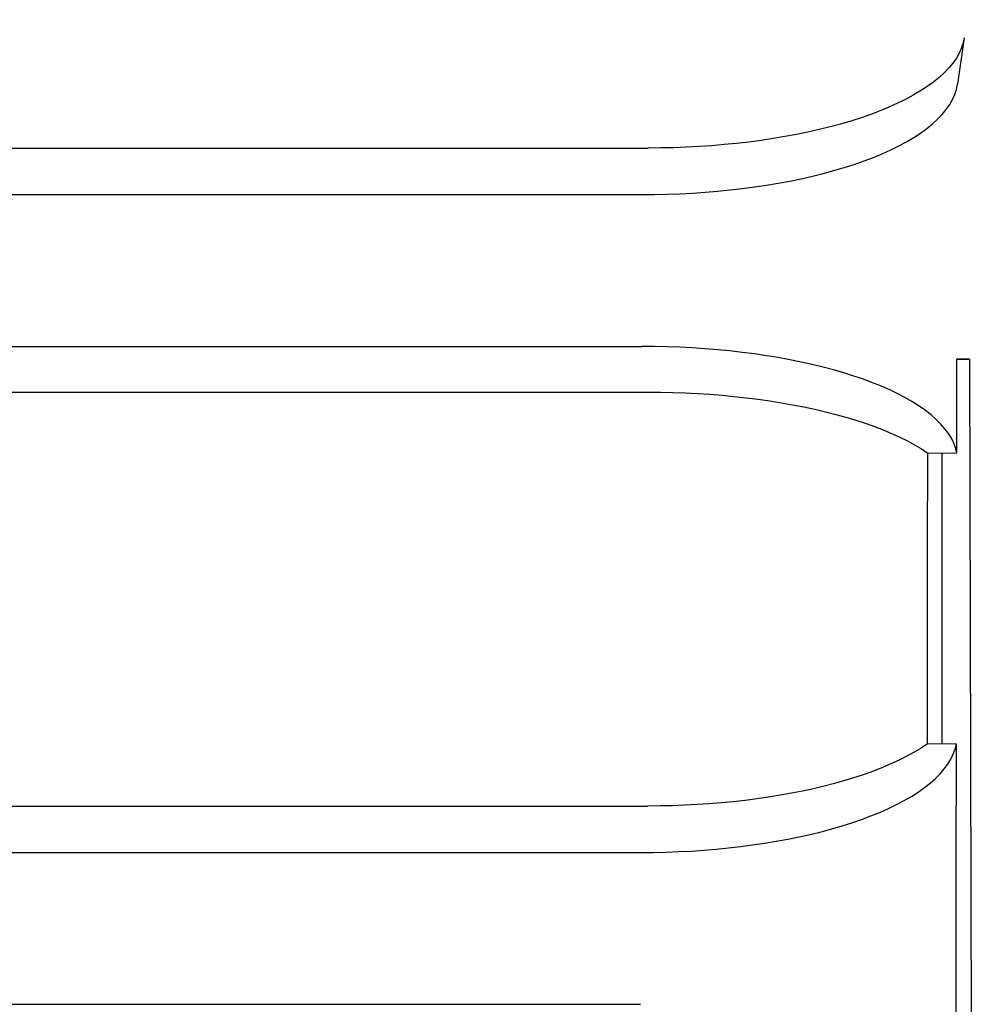
# Model space of a CAD drawing. Extents: x 551 to 2957, y 490 to 2220.
# Drawn here: x 1220 to 1235, y 1041 to 1056 of the extents above; entities that cross this region are included whole.
import ezdxf

# ---------------------------------------------------------------- set-up
doc = ezdxf.new("R2010")
doc.units = 0
doc.header["$LTSCALE"] = 30
doc.header["$MEASUREMENT"] = 0
doc.header["$PDSIZE"] = 40
doc.layers.get('0').update_dxf_attribs({"linetype": 'CONTINUOUS'})
doc.layers.get('Defpoints').update_dxf_attribs({"linetype": 'CONTINUOUS'})
doc.layers.add('1', color=7, linetype='CONTINUOUS')
doc.layers.add('1-0', color=7, linetype='CONTINUOUS')
doc.styles.get("Standard").update_dxf_attribs({"font": 'txt.shx', "bigfont": 'extfont.shx'})
doc.dimstyles.new('ME10_DIM_3', dxfattribs={"dimtxt": 16, "dimasz": 16, "dimexe": 5, "dimexo": 5, "dimtad": 1, "dimdec": 3, "dimdsep": 46, "dimtxsty": 'STANDARD', "dimsah": 1, "dimcen": 0.09, "dimclrd": 2, "dimclre": 2, "dimclrt": 2, "dimadec": 0, "dimazin": 0, "dimtfac": 1, "dimtdec": 4, "dimtofl": 0, "dimtmove": 0, "dimatfit": 3, "dimfxl": 1, "dimtolj": 1, "dimtzin": 0, "dimarcsym": 0})

# ---------------------------------------------------------------- blocks, each defined once
blk = doc.blocks.new('_Open30')
at = {"color": 0, "linetype": 'ByBlock', "lineweight": -2}
for p, q in [((-1, 0.26795), (0, 0)), ((0, 0), (-1, -0.26795)), ((0, 0), (-1, 0))]:
    blk.add_line(p, q, dxfattribs=at)
blk = doc.blocks.new('*D63')
at = {"layer": '1', "color": 2, "lineweight": -2}
for p, q in [((1207.719, 1133.485), (1404.111, 1133.485)), ((1399.111, 876.485), (1399.111, 1117.485)), ((1213.95, 860.485), (1404.111, 860.485))]:
    blk.add_line(p, q, dxfattribs=at)
at = {"layer": 'Defpoints', "color": 0}
for p in [(1202.719, 1133.485), (1399.111, 1133.485), (1208.95, 860.485)]:
    blk.add_point(p, dxfattribs=at)
at = {"layer": '1', "color": 2, "lineweight": -2, "xscale": 16.00000000000001, "yscale": 16.00000000000001, "zscale": 16.00000000000001}
for p, rotation in [((1399.111, 1133.485), 90), ((1399.111, 860.485), 270)]:
    blk.add_blockref('_Open30', p, dxfattribs=dict(at, rotation=rotation))
at = {"layer": '1', "color": 2, "insert": (1388.111, 996.985), "char_height": 16, "attachment_point": 5, "rotation": 90}
blk.add_mtext('\\A1;273', dxfattribs=at)
blk = doc.blocks.new('*D36')
at = {"layer": '1', "color": 2, "lineweight": -2}
for p, q in [((1236.627, 1183.485), (1438.55, 1183.485)), ((1433.55, 826.485), (1433.55, 1167.485)), ((1236.627, 810.485), (1438.55, 810.485))]:
    blk.add_line(p, q, dxfattribs=at)
at = {"layer": 'Defpoints', "color": 0}
for p in [(1231.627, 1183.485), (1433.55, 1183.485), (1231.627, 810.485)]:
    blk.add_point(p, dxfattribs=at)
at = {"layer": '1', "color": 2, "lineweight": -2, "xscale": 16.00000000000001, "yscale": 16.00000000000001, "zscale": 16.00000000000001}
for p, rotation in [((1433.55, 1183.485), 90), ((1433.55, 810.485), 270)]:
    blk.add_blockref('_Open30', p, dxfattribs=dict(at, rotation=rotation))
at = {"layer": '1', "color": 2, "insert": (1422.55, 996.985), "char_height": 16, "attachment_point": 5, "rotation": 90}
blk.add_mtext('\\A1;373', dxfattribs=at)

msp = doc.modelspace()

# ---------------------------------------------------------------- linework, layer by layer
at = {"layer": '1-0', "color": 0, "linetype": 'Continuous'}
for p, q in [((1235.0404, 1056.1667), (1234.9344, 1055.4297)), ((1235.0235, 1056.0852), (1234.9972, 1056.0046)), ((1235.04, 1056.1663), (1235.0235, 1056.0852)), ((1235.0235, 1056.0852), (1235.0235, 1056.0852)), ((1234.9972, 1056.0046), (1234.9614, 1055.9245)), ((1234.9972, 1056.0046), (1234.9972, 1056.0046)), ((1234.916, 1055.8452), (1234.8614, 1055.7668)), ((1234.9614, 1055.9245), (1234.916, 1055.8452)), ((1234.916, 1055.8452), (1234.916, 1055.8452)), ((1234.9614, 1055.9245), (1234.9614, 1055.9245)), ((1234.7247, 1055.6135), (1234.6431, 1055.539)), ((1234.7975, 1055.6895), (1234.7247, 1055.6135)), ((1234.7247, 1055.6135), (1234.7247, 1055.6135)), ((1234.8614, 1055.7668), (1234.7975, 1055.6895)), ((1234.7975, 1055.6895), (1234.7975, 1055.6895)), ((1234.8614, 1055.7668), (1234.8614, 1055.7668)), ((1234.5531, 1055.466), (1234.4548, 1055.3947)), ((1234.6431, 1055.539), (1234.5531, 1055.466)), ((1234.5531, 1055.466), (1234.5531, 1055.466)), ((1234.6431, 1055.539), (1234.6431, 1055.539)), ((1234.3485, 1055.3253), (1234.2345, 1055.2579)), ((1234.4548, 1055.3947), (1234.3485, 1055.3253)), ((1234.3485, 1055.3253), (1234.3485, 1055.3253)), ((1234.4548, 1055.3947), (1234.4548, 1055.3947)), ((1234.8912, 1055.2684), (1234.9175, 1055.3491)), ((1234.9175, 1055.3491), (1234.934, 1055.4301)), ((1234.9175, 1055.3491), (1234.9175, 1055.3491)), ((1234.934, 1055.4301), (1234.934, 1055.4301)), ((1234.934, 1055.4301), (1234.934, 1055.4301)), ((1234.934, 1055.4301), (1234.934, 1055.4301)), ((1234.934, 1055.4301), (1234.934, 1055.4301)), ((1234.934, 1055.4301), (1234.934, 1055.4301)), ((1234.934, 1055.4301), (1234.934, 1055.4301)), ((1234.934, 1055.4301), (1234.934, 1055.4301)), ((1234.934, 1055.4301), (1234.934, 1055.4301)), ((1234.934, 1055.4301), (1234.934, 1055.4301)), ((1234.934, 1055.4301), (1234.934, 1055.4301)), ((1234.934, 1055.4301), (1234.934, 1055.4301)), ((1234.934, 1055.4301), (1234.934, 1055.4301)), ((1234.934, 1055.4301), (1234.934, 1055.4301)), ((1234.934, 1055.4301), (1234.934, 1055.4301)), ((1234.934, 1055.4301), (1234.934, 1055.4301)), ((1234.934, 1055.4301), (1234.934, 1055.4301)), ((1234.934, 1055.4301), (1234.934, 1055.4301)), ((1234.934, 1055.4301), (1234.934, 1055.4301)), ((1234.934, 1055.4301), (1234.934, 1055.4301)), ((1234.934, 1055.4301), (1234.934, 1055.4301)), ((1234.934, 1055.4301), (1234.934, 1055.4301)), ((1234.934, 1055.4301), (1234.934, 1055.4301)), ((1234.934, 1055.4301), (1234.934, 1055.4301)), ((1234.934, 1055.4301), (1234.934, 1055.4301)), ((1234.934, 1055.4301), (1234.934, 1055.4301)), ((1234.934, 1055.4301), (1234.934, 1055.4301)), ((1234.934, 1055.4301), (1234.934, 1055.4301)), ((1234.934, 1055.4301), (1234.934, 1055.4301)), ((1234.934, 1055.4301), (1234.934, 1055.4301)), ((1234.934, 1055.4301), (1234.934, 1055.4301)), ((1234.934, 1055.4301), (1234.934, 1055.4301)), ((1234.934, 1055.4301), (1234.934, 1055.4301)), ((1234.934, 1055.4301), (1234.934, 1055.4301)), ((1234.934, 1055.4301), (1234.934, 1055.4301)), ((1234.934, 1055.4301), (1234.934, 1055.4301)), ((1234.934, 1055.4301), (1234.934, 1055.4301)), ((1234.1132, 1055.1925), (1233.9849, 1055.1294)), ((1234.2345, 1055.2579), (1234.1132, 1055.1925)), ((1234.1132, 1055.1925), (1234.1132, 1055.1925)), ((1234.2345, 1055.2579), (1234.2345, 1055.2579)), ((1234.8101, 1055.1091), (1234.8554, 1055.1884)), ((1234.8554, 1055.1884), (1234.8912, 1055.2684)), ((1234.8554, 1055.1884), (1234.8554, 1055.1884)), ((1234.8912, 1055.2684), (1234.8912, 1055.2684)), ((1233.7084, 1055.0101), (1233.5609, 1054.9541)), ((1233.8498, 1055.0685), (1233.7084, 1055.0101)), ((1233.7084, 1055.0101), (1233.7084, 1055.0101)), ((1233.9849, 1055.1294), (1233.8498, 1055.0685)), ((1233.8498, 1055.0685), (1233.8498, 1055.0685)), ((1233.9849, 1055.1294), (1233.9849, 1055.1294)), ((1234.6915, 1054.9534), (1234.7554, 1055.0307)), ((1234.7554, 1055.0307), (1234.8101, 1055.1091)), ((1234.7554, 1055.0307), (1234.7554, 1055.0307)), ((1234.8101, 1055.1091), (1234.8101, 1055.1091)), ((1233.2492, 1054.8499), (1233.0856, 1054.8018)), ((1233.4077, 1054.9007), (1233.2492, 1054.8499)), ((1233.2492, 1054.8499), (1233.2492, 1054.8499)), ((1233.5609, 1054.9541), (1233.4077, 1054.9007)), ((1233.4077, 1054.9007), (1233.4077, 1054.9007)), ((1233.5609, 1054.9541), (1233.5609, 1054.9541)), ((1234.5372, 1054.8029), (1234.6187, 1054.8775)), ((1234.6187, 1054.8775), (1234.6915, 1054.9534)), ((1234.6187, 1054.8775), (1234.6187, 1054.8775)), ((1234.6915, 1054.9534), (1234.6915, 1054.9534)), ((1232.7447, 1054.7137), (1232.5681, 1054.6739)), ((1232.9173, 1054.7564), (1232.7447, 1054.7137)), ((1232.7447, 1054.7137), (1232.7447, 1054.7137)), ((1233.0856, 1054.8018), (1232.9173, 1054.7564)), ((1232.9173, 1054.7564), (1232.9173, 1054.7564)), ((1233.0856, 1054.8018), (1233.0856, 1054.8018)), ((1234.3488, 1054.6587), (1234.4471, 1054.7299)), ((1234.4471, 1054.7299), (1234.5372, 1054.8029)), ((1234.4471, 1054.7299), (1234.4471, 1054.7299)), ((1234.5372, 1054.8029), (1234.5372, 1054.8029)), ((1231.8275, 1054.5434), (1231.6354, 1054.518)), ((1232.0171, 1054.5716), (1231.8275, 1054.5434)), ((1231.8275, 1054.5434), (1231.8275, 1054.5434)), ((1232.204, 1054.6028), (1232.0171, 1054.5716)), ((1232.0171, 1054.5716), (1232.0171, 1054.5716)), ((1232.3877, 1054.6369), (1232.204, 1054.6028)), ((1232.204, 1054.6028), (1232.204, 1054.6028)), ((1232.5681, 1054.6739), (1232.3877, 1054.6369)), ((1232.3877, 1054.6369), (1232.3877, 1054.6369)), ((1232.5681, 1054.6739), (1232.5681, 1054.6739)), ((1234.1286, 1054.5219), (1234.2425, 1054.5893)), ((1234.2425, 1054.5893), (1234.3488, 1054.6587)), ((1234.2425, 1054.5893), (1234.2425, 1054.5893)), ((1234.3488, 1054.6587), (1234.3488, 1054.6587)), ((784.3344, 1054.4227), (1230.0444, 1054.4227)), ((1230.2457, 1054.4238), (1230.044, 1054.4223)), ((1230.044, 1054.4223), (1230.044, 1054.4223)), ((1230.044, 1054.4223), (1230.044, 1054.4223)), ((1230.044, 1054.4223), (1230.044, 1054.4223)), ((1230.044, 1054.4223), (1230.044, 1054.4223)), ((1230.044, 1054.4223), (1230.044, 1054.4223)), ((1230.044, 1054.4223), (1230.044, 1054.4223)), ((1230.044, 1054.4223), (1230.044, 1054.4223)), ((1230.044, 1054.4223), (1230.044, 1054.4223)), ((1230.044, 1054.4223), (1230.044, 1054.4223)), ((1230.044, 1054.4223), (1230.044, 1054.4223)), ((1230.044, 1054.4223), (1230.044, 1054.4223)), ((1230.044, 1054.4223), (1230.044, 1054.4223)), ((1230.044, 1054.4223), (1230.044, 1054.4223)), ((1230.044, 1054.4223), (1230.044, 1054.4223)), ((1230.044, 1054.4223), (1230.044, 1054.4223)), ((1230.044, 1054.4223), (1230.044, 1054.4223)), ((1230.044, 1054.4223), (1230.044, 1054.4223)), ((1230.044, 1054.4223), (1230.044, 1054.4223)), ((1230.044, 1054.4223), (1230.044, 1054.4223)), ((1230.044, 1054.4223), (1230.044, 1054.4223)), ((1230.044, 1054.4223), (1230.044, 1054.4223)), ((1230.044, 1054.4223), (1230.044, 1054.4223)), ((1230.044, 1054.4223), (1230.044, 1054.4223)), ((1230.044, 1054.4223), (1230.044, 1054.4223)), ((1230.044, 1054.4223), (1230.044, 1054.4223)), ((1230.044, 1054.4223), (1230.044, 1054.4223)), ((1230.044, 1054.4223), (1230.044, 1054.4223)), ((1230.044, 1054.4223), (1230.044, 1054.4223)), ((1230.044, 1054.4223), (1230.044, 1054.4223)), ((1230.044, 1054.4223), (1230.044, 1054.4223)), ((1230.044, 1054.4223), (1230.044, 1054.4223)), ((1230.044, 1054.4223), (1230.044, 1054.4223)), ((1230.044, 1054.4223), (1230.044, 1054.4223)), ((1230.044, 1054.4223), (1230.044, 1054.4223)), ((1230.044, 1054.4223), (1230.044, 1054.4223)), ((1230.044, 1054.4223), (1230.044, 1054.4223)), ((1230.4471, 1054.4283), (1230.2457, 1054.4238)), ((1230.2457, 1054.4238), (1230.2457, 1054.4238)), ((1230.648, 1054.4358), (1230.4471, 1054.4283)), ((1230.4471, 1054.4283), (1230.4471, 1054.4283)), ((1230.8482, 1054.4463), (1230.648, 1054.4358)), ((1230.648, 1054.4358), (1230.648, 1054.4358)), ((1231.0473, 1054.4598), (1230.8482, 1054.4463)), ((1230.8482, 1054.4463), (1230.8482, 1054.4463)), ((1231.245, 1054.4762), (1231.0473, 1054.4598)), ((1231.0473, 1054.4598), (1231.0473, 1054.4598)), ((1231.4412, 1054.4956), (1231.245, 1054.4762)), ((1231.245, 1054.4762), (1231.245, 1054.4762)), ((1231.6354, 1054.518), (1231.4412, 1054.4956)), ((1231.4412, 1054.4956), (1231.4412, 1054.4956)), ((1231.6354, 1054.518), (1231.6354, 1054.518)), ((1233.7439, 1054.3326), (1233.8789, 1054.3934)), ((1233.8789, 1054.3934), (1234.0073, 1054.4565)), ((1233.8789, 1054.3934), (1233.8789, 1054.3934)), ((1234.0073, 1054.4565), (1234.1286, 1054.5219)), ((1234.0073, 1054.4565), (1234.0073, 1054.4565)), ((1234.1286, 1054.5219), (1234.1286, 1054.5219)), ((1233.3018, 1054.1648), (1233.455, 1054.2182)), ((1233.455, 1054.2182), (1233.6025, 1054.2741)), ((1233.455, 1054.2182), (1233.455, 1054.2182)), ((1233.6025, 1054.2741), (1233.7439, 1054.3326)), ((1233.6025, 1054.2741), (1233.6025, 1054.2741)), ((1233.7439, 1054.3326), (1233.7439, 1054.3326)), ((1232.8114, 1054.0204), (1232.9797, 1054.0658)), ((1232.9797, 1054.0658), (1233.1433, 1054.114)), ((1232.9797, 1054.0658), (1232.9797, 1054.0658)), ((1233.1433, 1054.114), (1233.3018, 1054.1648)), ((1233.1433, 1054.114), (1233.1433, 1054.114)), ((1233.3018, 1054.1648), (1233.3018, 1054.1648)), ((1232.2818, 1053.901), (1232.4621, 1053.938)), ((1232.4621, 1053.938), (1232.6388, 1053.9778)), ((1232.4621, 1053.938), (1232.4621, 1053.938)), ((1232.6388, 1053.9778), (1232.8114, 1054.0204)), ((1232.6388, 1053.9778), (1232.6388, 1053.9778)), ((1232.8114, 1054.0204), (1232.8114, 1054.0204)), ((1231.1391, 1053.7403), (1231.3353, 1053.7597)), ((1231.3353, 1053.7597), (1231.5295, 1053.7821)), ((1231.3353, 1053.7597), (1231.3353, 1053.7597)), ((1231.5295, 1053.7821), (1231.7216, 1053.8075)), ((1231.5295, 1053.7821), (1231.5295, 1053.7821)), ((1231.7216, 1053.8075), (1231.9112, 1053.8357)), ((1231.7216, 1053.8075), (1231.7216, 1053.8075)), ((1231.9112, 1053.8357), (1232.098, 1053.8669)), ((1231.9112, 1053.8357), (1231.9112, 1053.8357)), ((1232.098, 1053.8669), (1232.2818, 1053.901)), ((1232.098, 1053.8669), (1232.098, 1053.8669)), ((1232.2818, 1053.901), (1232.2818, 1053.901)), ((784.4404, 1053.6867), (1229.9384, 1053.6867)), ((1229.938, 1053.6865), (1230.1397, 1053.688)), ((1230.1397, 1053.688), (1230.3412, 1053.6925)), ((1230.1397, 1053.688), (1230.1397, 1053.688)), ((1230.3412, 1053.6925), (1230.5421, 1053.6999)), ((1230.3412, 1053.6925), (1230.3412, 1053.6925)), ((1230.5421, 1053.6999), (1230.7423, 1053.7104)), ((1230.5421, 1053.6999), (1230.5421, 1053.6999)), ((1230.7423, 1053.7104), (1230.9414, 1053.7239)), ((1230.7423, 1053.7104), (1230.7423, 1053.7104)), ((1230.9414, 1053.7239), (1231.1391, 1053.7403)), ((1230.9414, 1053.7239), (1230.9414, 1053.7239)), ((1231.1391, 1053.7403), (1231.1391, 1053.7403)), ((784.4434, 1051.2867), (1229.9344, 1051.2867)), ((1230.137, 1051.285), (1229.9345, 1051.2865)), ((1229.9345, 1051.2865), (1229.9345, 1051.2865)), ((1229.9345, 1051.2865), (1229.9345, 1051.2865)), ((1229.9345, 1051.2865), (1229.9345, 1051.2865)), ((1229.9345, 1051.2865), (1229.9345, 1051.2865)), ((1229.9345, 1051.2865), (1229.9345, 1051.2865)), ((1229.9345, 1051.2865), (1229.9345, 1051.2865)), ((1229.9345, 1051.2865), (1229.9345, 1051.2865)), ((1229.9345, 1051.2865), (1229.9345, 1051.2865)), ((1229.9345, 1051.2865), (1229.9345, 1051.2865)), ((1229.9345, 1051.2865), (1229.9345, 1051.2865)), ((1229.9345, 1051.2865), (1229.9345, 1051.2865)), ((1229.9345, 1051.2865), (1229.9345, 1051.2865)), ((1229.9345, 1051.2865), (1229.9345, 1051.2865)), ((1229.9345, 1051.2865), (1229.9345, 1051.2865)), ((1229.9345, 1051.2865), (1229.9345, 1051.2865)), ((1229.9345, 1051.2865), (1229.9345, 1051.2865)), ((1229.9345, 1051.2865), (1229.9345, 1051.2865)), ((1229.9345, 1051.2865), (1229.9345, 1051.2865)), ((1229.9345, 1051.2865), (1229.9345, 1051.2865)), ((1229.9345, 1051.2865), (1229.9345, 1051.2865)), ((1229.9345, 1051.2865), (1229.9345, 1051.2865)), ((1229.9345, 1051.2865), (1229.9345, 1051.2865)), ((1229.9345, 1051.2865), (1229.9345, 1051.2865)), ((1229.9345, 1051.2865), (1229.9345, 1051.2865)), ((1229.9345, 1051.2865), (1229.9345, 1051.2865)), ((1229.9345, 1051.2865), (1229.9345, 1051.2865)), ((1229.9345, 1051.2865), (1229.9345, 1051.2865)), ((1229.9345, 1051.2865), (1229.9345, 1051.2865)), ((1229.9345, 1051.2865), (1229.9345, 1051.2865)), ((1229.9345, 1051.2865), (1229.9345, 1051.2865)), ((1229.9345, 1051.2865), (1229.9345, 1051.2865)), ((1229.9345, 1051.2865), (1229.9345, 1051.2865)), ((1229.9345, 1051.2865), (1229.9345, 1051.2865)), ((1229.9345, 1051.2865), (1229.9345, 1051.2865)), ((1229.9345, 1051.2865), (1229.9345, 1051.2865)), ((1229.9345, 1051.2865), (1229.9345, 1051.2865)), ((1230.3391, 1051.2806), (1230.137, 1051.285)), ((1230.137, 1051.285), (1230.137, 1051.285)), ((1230.5406, 1051.2732), (1230.3391, 1051.2806)), ((1230.3391, 1051.2806), (1230.3391, 1051.2806)), ((1230.7413, 1051.2628), (1230.5406, 1051.2732)), ((1230.5406, 1051.2732), (1230.5406, 1051.2732)), ((1230.9408, 1051.2496), (1230.7413, 1051.2628)), ((1230.7413, 1051.2628), (1230.7413, 1051.2628)), ((1231.1389, 1051.2334), (1230.9408, 1051.2496)), ((1230.9408, 1051.2496), (1230.9408, 1051.2496)), ((1231.3352, 1051.2143), (1231.1389, 1051.2334)), ((1231.1389, 1051.2334), (1231.1389, 1051.2334)), ((1231.5295, 1051.1923), (1231.3352, 1051.2143)), ((1231.3352, 1051.2143), (1231.3352, 1051.2143)), ((1231.7214, 1051.1674), (1231.5295, 1051.1923)), ((1231.5295, 1051.1923), (1231.5295, 1051.1923)), ((1231.9108, 1051.1396), (1231.7214, 1051.1674)), ((1231.7214, 1051.1674), (1231.7214, 1051.1674)), ((1232.0971, 1051.1091), (1231.9108, 1051.1396)), ((1231.9108, 1051.1396), (1231.9108, 1051.1396)), ((1232.2803, 1051.0757), (1232.0971, 1051.1091)), ((1232.0971, 1051.1091), (1232.0971, 1051.1091)), ((1232.4598, 1051.0396), (1232.2803, 1051.0757)), ((1232.2803, 1051.0757), (1232.2803, 1051.0757)), ((1232.6356, 1051.0007), (1232.4598, 1051.0396)), ((1232.4598, 1051.0396), (1232.4598, 1051.0396)), ((1232.8071, 1050.9592), (1232.6356, 1051.0007)), ((1232.6356, 1051.0007), (1232.6356, 1051.0007)), ((1232.9741, 1050.915), (1232.8071, 1050.9592)), ((1232.8071, 1050.9592), (1232.8071, 1050.9592)), ((1234.9214, 1049.6037), (1234.9234, 1051.0867)), ((1235.1234, 1051.0867), (1234.9234, 1051.0827)), ((1234.9234, 1051.0867), (1235.1234, 1051.0867)), ((1235.123, 1051.0865), (1235.1515, 1040.3175)), ((1233.1364, 1050.8682), (1232.9741, 1050.915)), ((1232.9741, 1050.915), (1232.9741, 1050.915)), ((1233.2935, 1050.8189), (1233.1364, 1050.8682)), ((1233.1364, 1050.8682), (1233.1364, 1050.8682)), ((1233.4452, 1050.7671), (1233.2935, 1050.8189)), ((1233.2935, 1050.8189), (1233.2935, 1050.8189)), ((1233.5912, 1050.7129), (1233.4452, 1050.7671)), ((1233.4452, 1050.7671), (1233.4452, 1050.7671)), ((1233.7311, 1050.6565), (1233.5912, 1050.7129)), ((1233.5912, 1050.7129), (1233.5912, 1050.7129)), ((1233.8646, 1050.5977), (1233.7311, 1050.6565)), ((1233.7311, 1050.6565), (1233.7311, 1050.6565)), ((784.3394, 1050.5657), (1230.0384, 1050.5657)), ((1230.0384, 1050.5653), (1230.2355, 1050.5639)), ((1230.2355, 1050.5639), (1230.2355, 1050.5639)), ((1230.2355, 1050.5639), (1230.4323, 1050.5597)), ((1230.4323, 1050.5597), (1230.4323, 1050.5597)), ((1230.4323, 1050.5597), (1230.6286, 1050.5527)), ((1230.6286, 1050.5527), (1230.6286, 1050.5527)), ((1230.6286, 1050.5527), (1230.824, 1050.5429)), ((1230.824, 1050.5429), (1230.824, 1050.5429)), ((1230.824, 1050.5429), (1231.0184, 1050.5304)), ((1231.0184, 1050.5304), (1231.0184, 1050.5304)), ((1231.0184, 1050.5304), (1231.2115, 1050.515)), ((1231.2115, 1050.515), (1231.2115, 1050.515)), ((1231.2115, 1050.515), (1231.403, 1050.4969)), ((1231.403, 1050.4969), (1231.403, 1050.4969)), ((1231.403, 1050.4969), (1231.5926, 1050.476)), ((1233.9915, 1050.5369), (1233.8646, 1050.5977)), ((1233.8646, 1050.5977), (1233.8646, 1050.5977)), ((1234.1115, 1050.474), (1233.9915, 1050.5369)), ((1233.9915, 1050.5369), (1233.9915, 1050.5369)), ((1231.5926, 1050.476), (1231.5926, 1050.476)), ((1231.5926, 1050.476), (1231.78, 1050.4524)), ((1231.78, 1050.4524), (1231.78, 1050.4524)), ((1231.78, 1050.4524), (1231.965, 1050.4261)), ((1231.965, 1050.4261), (1231.965, 1050.4261)), ((1231.965, 1050.4261), (1232.1473, 1050.3971)), ((1232.1473, 1050.3971), (1232.1473, 1050.3971)), ((1232.1473, 1050.3971), (1232.3266, 1050.3654)), ((1232.3266, 1050.3654), (1232.3266, 1050.3654)), ((1232.3266, 1050.3654), (1232.5026, 1050.3311)), ((1232.5026, 1050.3311), (1232.5026, 1050.3311)), ((1232.5026, 1050.3311), (1232.6751, 1050.2942)), ((1234.2242, 1050.4092), (1234.1115, 1050.474)), ((1234.1115, 1050.474), (1234.1115, 1050.474)), ((1234.3295, 1050.3425), (1234.2242, 1050.4092)), ((1234.2242, 1050.4092), (1234.2242, 1050.4092)), ((1234.427, 1050.2741), (1234.3295, 1050.3425)), ((1234.3295, 1050.3425), (1234.3295, 1050.3425)), ((1232.6751, 1050.2942), (1232.6751, 1050.2942)), ((1232.6751, 1050.2942), (1232.8437, 1050.2547)), ((1232.8437, 1050.2547), (1232.8437, 1050.2547)), ((1232.8437, 1050.2547), (1233.0082, 1050.2127)), ((1233.0082, 1050.2127), (1233.0082, 1050.2127)), ((1233.0082, 1050.2127), (1233.1683, 1050.1682)), ((1233.1683, 1050.1682), (1233.1683, 1050.1682)), ((1233.1683, 1050.1682), (1233.3237, 1050.1213)), ((1234.5165, 1050.2041), (1234.427, 1050.2741)), ((1234.427, 1050.2741), (1234.427, 1050.2741)), ((1234.5978, 1050.1327), (1234.5165, 1050.2041)), ((1234.5165, 1050.2041), (1234.5165, 1050.2041)), ((1233.3237, 1050.1213), (1233.3237, 1050.1213)), ((1233.3237, 1050.1213), (1233.474, 1050.0721)), ((1233.474, 1050.0721), (1233.474, 1050.0721)), ((1233.474, 1050.0721), (1233.619, 1050.0205)), ((1233.619, 1050.0205), (1233.619, 1050.0205)), ((1233.619, 1050.0205), (1233.7585, 1049.9667)), ((1234.6706, 1050.0599), (1234.5978, 1050.1327)), ((1234.5978, 1050.1327), (1234.5978, 1050.1327)), ((1234.7348, 1049.986), (1234.6706, 1050.0599)), ((1234.6706, 1050.0599), (1234.6706, 1050.0599)), ((1233.7585, 1049.9667), (1233.7585, 1049.9667)), ((1233.7585, 1049.9667), (1233.8921, 1049.9107)), ((1233.8921, 1049.9107), (1233.8921, 1049.9107)), ((1233.8921, 1049.9107), (1234.0196, 1049.8527)), ((1234.7902, 1049.911), (1234.7348, 1049.986)), ((1234.7348, 1049.986), (1234.7348, 1049.986)), ((1234.8367, 1049.8351), (1234.7902, 1049.911)), ((1234.7902, 1049.911), (1234.7902, 1049.911)), ((1234.0196, 1049.8527), (1234.0196, 1049.8527)), ((1234.0196, 1049.8527), (1234.1406, 1049.7926)), ((1234.1406, 1049.7926), (1234.1406, 1049.7926)), ((1234.1406, 1049.7926), (1234.255, 1049.7307)), ((1234.255, 1049.7307), (1234.255, 1049.7307)), ((1234.255, 1049.7307), (1234.3624, 1049.6669)), ((1234.8741, 1049.7584), (1234.8367, 1049.8351)), ((1234.8367, 1049.8351), (1234.8367, 1049.8351)), ((1234.9023, 1049.6812), (1234.8741, 1049.7584)), ((1234.8741, 1049.7584), (1234.8741, 1049.7584)), ((1234.3624, 1049.6669), (1234.3624, 1049.6669)), ((1234.3624, 1049.6669), (1234.4626, 1049.6015)), ((1234.461, 1048.0688), (1234.4626, 1049.6015)), ((1234.4624, 1049.6017), (1234.9214, 1049.6037)), ((1234.4626, 1049.6015), (1234.4626, 1049.6015)), ((1234.4626, 1049.6015), (1234.4626, 1049.6015)), ((1234.4626, 1049.6015), (1234.4626, 1049.6015)), ((1234.4626, 1049.6015), (1234.4626, 1049.6015)), ((1234.4626, 1049.6015), (1234.4626, 1049.6015)), ((1234.4626, 1049.6015), (1234.4626, 1049.6015)), ((1234.4626, 1049.6015), (1234.4626, 1049.6015)), ((1234.4626, 1049.6015), (1234.4626, 1049.6015)), ((1234.4626, 1049.6015), (1234.4626, 1049.6015)), ((1234.4626, 1049.6015), (1234.4626, 1049.6015)), ((1234.4626, 1049.6015), (1234.4626, 1049.6015)), ((1234.4626, 1049.6015), (1234.4626, 1049.6015)), ((1234.4626, 1049.6015), (1234.4626, 1049.6015)), ((1234.4626, 1049.6015), (1234.4626, 1049.6015)), ((1234.4626, 1049.6015), (1234.4626, 1049.6015)), ((1234.4626, 1049.6015), (1234.4626, 1049.6015)), ((1234.4626, 1049.6015), (1234.4626, 1049.6015)), ((1234.4626, 1049.6015), (1234.4626, 1049.6015)), ((1234.4626, 1049.6015), (1234.4626, 1049.6015)), ((1234.4626, 1049.6015), (1234.4626, 1049.6015)), ((1234.4626, 1049.6015), (1234.4626, 1049.6015)), ((1234.4626, 1049.6015), (1234.4626, 1049.6015)), ((1234.4626, 1049.6015), (1234.4626, 1049.6015)), ((1234.4626, 1049.6015), (1234.4626, 1049.6015)), ((1234.4626, 1049.6015), (1234.4626, 1049.6015)), ((1234.4626, 1049.6015), (1234.4626, 1049.6015)), ((1234.4626, 1049.6015), (1234.4626, 1049.6015)), ((1234.4626, 1049.6015), (1234.4626, 1049.6015)), ((1234.4626, 1049.6015), (1234.4626, 1049.6015)), ((1234.4626, 1049.6015), (1234.4626, 1049.6015)), ((1234.6894, 1045.0017), (1234.6894, 1049.5867)), ((1234.9213, 1049.6036), (1234.9023, 1049.6812)), ((1234.9023, 1049.6812), (1234.9023, 1049.6812)), ((1234.4595, 1046.5362), (1234.461, 1048.0688)), ((1234.461, 1048.0688), (1234.461, 1048.0688)), ((1234.458, 1045.0035), (1234.4595, 1046.5362)), ((1234.4595, 1046.5362), (1234.4595, 1046.5362)), ((1234.3566, 1044.9361), (1234.2479, 1044.8705)), ((1234.458, 1045.0035), (1234.3566, 1044.9361)), ((1234.3566, 1044.9361), (1234.3566, 1044.9361)), ((1234.9154, 1045.0007), (1234.4584, 1045.0037)), ((1234.8671, 1044.8414), (1234.8959, 1044.9209)), ((1234.8959, 1044.9209), (1234.9153, 1045.0008)), ((1234.8959, 1044.9209), (1234.8959, 1044.9209)), ((1234.9129, 1043.0671), (1234.9153, 1045.0008)), ((1234.9153, 1045.0008), (1234.9153, 1045.0008)), ((1234.9153, 1045.0008), (1234.9153, 1045.0008)), ((1234.9153, 1045.0008), (1234.9153, 1045.0008)), ((1234.9153, 1045.0008), (1234.9153, 1045.0008)), ((1234.9153, 1045.0008), (1234.9153, 1045.0008)), ((1234.9153, 1045.0008), (1234.9153, 1045.0008)), ((1234.9153, 1045.0008), (1234.9153, 1045.0008)), ((1234.9153, 1045.0008), (1234.9153, 1045.0008)), ((1234.9153, 1045.0008), (1234.9153, 1045.0008)), ((1234.9153, 1045.0008), (1234.9153, 1045.0008)), ((1234.9153, 1045.0008), (1234.9153, 1045.0008)), ((1234.9153, 1045.0008), (1234.9153, 1045.0008)), ((1234.9153, 1045.0008), (1234.9153, 1045.0008)), ((1234.9153, 1045.0008), (1234.9153, 1045.0008)), ((1234.9153, 1045.0008), (1234.9153, 1045.0008)), ((1234.9153, 1045.0008), (1234.9153, 1045.0008)), ((1234.9153, 1045.0008), (1234.9153, 1045.0008)), ((1234.9153, 1045.0008), (1234.9153, 1045.0008)), ((1234.9153, 1045.0008), (1234.9153, 1045.0008)), ((1234.9153, 1045.0008), (1234.9153, 1045.0008)), ((1234.9153, 1045.0008), (1234.9153, 1045.0008)), ((1234.9153, 1045.0008), (1234.9153, 1045.0008)), ((1234.9153, 1045.0008), (1234.9153, 1045.0008)), ((1234.9153, 1045.0008), (1234.9153, 1045.0008)), ((1234.9153, 1045.0008), (1234.9153, 1045.0008)), ((1234.9153, 1045.0008), (1234.9153, 1045.0008)), ((1234.9153, 1045.0008), (1234.9153, 1045.0008)), ((1234.9153, 1045.0008), (1234.9153, 1045.0008)), ((1234.9153, 1045.0008), (1234.9153, 1045.0008)), ((1234.9153, 1045.0008), (1234.9153, 1045.0008)), ((1234.9153, 1045.0008), (1234.9153, 1045.0008)), ((1234.9153, 1045.0008), (1234.9153, 1045.0008)), ((1234.9153, 1045.0008), (1234.9153, 1045.0008)), ((1234.9153, 1045.0008), (1234.9153, 1045.0008)), ((1234.9153, 1045.0008), (1234.9153, 1045.0008)), ((1234.9153, 1045.0008), (1234.9153, 1045.0008)), ((1234.9153, 1045.0008), (1234.9153, 1045.0008)), ((1234.9153, 1045.0008), (1234.9153, 1045.0008)), ((1234.9153, 1045.0008), (1234.9153, 1045.0008)), ((1234.0099, 1044.7452), (1233.8811, 1044.6857)), ((1234.1322, 1044.8068), (1234.0099, 1044.7452)), ((1234.0099, 1044.7452), (1234.0099, 1044.7452)), ((1234.2479, 1044.8705), (1234.1322, 1044.8068)), ((1234.1322, 1044.8068), (1234.1322, 1044.8068)), ((1234.2479, 1044.8705), (1234.2479, 1044.8705)), ((1234.7814, 1044.6844), (1234.8289, 1044.7625)), ((1234.8289, 1044.7625), (1234.8671, 1044.8414)), ((1234.8289, 1044.7625), (1234.8289, 1044.7625)), ((1234.8671, 1044.8414), (1234.8671, 1044.8414)), ((1233.6055, 1044.5733), (1233.4594, 1044.5207)), ((1233.7462, 1044.6284), (1233.6055, 1044.5733)), ((1233.6055, 1044.5733), (1233.6055, 1044.5733)), ((1233.8811, 1044.6857), (1233.7462, 1044.6284)), ((1233.7462, 1044.6284), (1233.7462, 1044.6284)), ((1233.8811, 1044.6857), (1233.8811, 1044.6857)), ((1234.6593, 1044.5312), (1234.7248, 1044.6072)), ((1234.7248, 1044.6072), (1234.7814, 1044.6844)), ((1234.7248, 1044.6072), (1234.7248, 1044.6072)), ((1234.7814, 1044.6844), (1234.7814, 1044.6844)), ((1233.1518, 1044.4226), (1232.9909, 1044.3774)), ((1233.308, 1044.4704), (1233.1518, 1044.4226)), ((1233.1518, 1044.4226), (1233.1518, 1044.4226)), ((1233.4594, 1044.5207), (1233.308, 1044.4704)), ((1233.308, 1044.4704), (1233.308, 1044.4704)), ((1233.4594, 1044.5207), (1233.4594, 1044.5207)), ((1234.5022, 1044.3832), (1234.585, 1044.4565)), ((1234.585, 1044.4565), (1234.6593, 1044.5312)), ((1234.585, 1044.4565), (1234.585, 1044.4565)), ((1234.6593, 1044.5312), (1234.6593, 1044.5312)), ((1232.484, 1044.2572), (1232.3079, 1044.2225)), ((1232.6568, 1044.2946), (1232.484, 1044.2572)), ((1232.484, 1044.2572), (1232.484, 1044.2572)), ((1232.8258, 1044.3347), (1232.6568, 1044.2946)), ((1232.6568, 1044.2946), (1232.6568, 1044.2946)), ((1232.9909, 1044.3774), (1232.8258, 1044.3347)), ((1232.8258, 1044.3347), (1232.8258, 1044.3347)), ((1232.9909, 1044.3774), (1232.9909, 1044.3774)), ((1234.312, 1044.2414), (1234.4111, 1044.3114)), ((1234.4111, 1044.3114), (1234.5022, 1044.3832)), ((1234.4111, 1044.3114), (1234.4111, 1044.3114)), ((1234.5022, 1044.3832), (1234.5022, 1044.3832)), ((1231.5752, 1044.1107), (1231.3864, 1044.0897)), ((1231.7621, 1044.1345), (1231.5752, 1044.1107)), ((1231.5752, 1044.1107), (1231.5752, 1044.1107)), ((1231.9466, 1044.1611), (1231.7621, 1044.1345)), ((1231.7621, 1044.1345), (1231.7621, 1044.1345)), ((1232.1287, 1044.1904), (1231.9466, 1044.1611)), ((1231.9466, 1044.1611), (1231.9466, 1044.1611)), ((1232.3079, 1044.2225), (1232.1287, 1044.1904)), ((1232.1287, 1044.1904), (1232.1287, 1044.1904)), ((1232.3079, 1044.2225), (1232.3079, 1044.2225)), ((1233.9692, 1044.0428), (1234.0907, 1044.107)), ((1234.0907, 1044.107), (1234.2051, 1044.1732)), ((1234.0907, 1044.107), (1234.0907, 1044.107)), ((1234.2051, 1044.1732), (1234.312, 1044.2414)), ((1234.2051, 1044.1732), (1234.2051, 1044.1732)), ((1234.312, 1044.2414), (1234.312, 1044.2414)), ((784.3484, 1044.0207), (1230.0304, 1044.0207)), ((1230.2257, 1044.0223), (1230.03, 1044.0208)), ((1230.03, 1044.0208), (1230.03, 1044.0208)), ((1230.03, 1044.0208), (1230.03, 1044.0208)), ((1230.03, 1044.0208), (1230.03, 1044.0208)), ((1230.03, 1044.0208), (1230.03, 1044.0208)), ((1230.03, 1044.0208), (1230.03, 1044.0208)), ((1230.03, 1044.0208), (1230.03, 1044.0208)), ((1230.03, 1044.0208), (1230.03, 1044.0208)), ((1230.03, 1044.0208), (1230.03, 1044.0208)), ((1230.03, 1044.0208), (1230.03, 1044.0208)), ((1230.03, 1044.0208), (1230.03, 1044.0208)), ((1230.03, 1044.0208), (1230.03, 1044.0208)), ((1230.03, 1044.0208), (1230.03, 1044.0208)), ((1230.03, 1044.0208), (1230.03, 1044.0208)), ((1230.03, 1044.0208), (1230.03, 1044.0208)), ((1230.03, 1044.0208), (1230.03, 1044.0208)), ((1230.03, 1044.0208), (1230.03, 1044.0208)), ((1230.03, 1044.0208), (1230.03, 1044.0208)), ((1230.03, 1044.0208), (1230.03, 1044.0208)), ((1230.03, 1044.0208), (1230.03, 1044.0208)), ((1230.03, 1044.0208), (1230.03, 1044.0208)), ((1230.03, 1044.0208), (1230.03, 1044.0208)), ((1230.03, 1044.0208), (1230.03, 1044.0208)), ((1230.03, 1044.0208), (1230.03, 1044.0208)), ((1230.03, 1044.0208), (1230.03, 1044.0208)), ((1230.03, 1044.0208), (1230.03, 1044.0208)), ((1230.03, 1044.0208), (1230.03, 1044.0208)), ((1230.03, 1044.0208), (1230.03, 1044.0208)), ((1230.4212, 1044.0265), (1230.2257, 1044.0223)), ((1230.2257, 1044.0223), (1230.2257, 1044.0223)), ((1230.6162, 1044.0335), (1230.4212, 1044.0265)), ((1230.4212, 1044.0265), (1230.4212, 1044.0265)), ((1230.8105, 1044.0434), (1230.6162, 1044.0335)), ((1230.6162, 1044.0335), (1230.6162, 1044.0335)), ((1231.0037, 1044.056), (1230.8105, 1044.0434)), ((1230.8105, 1044.0434), (1230.8105, 1044.0434)), ((1231.1958, 1044.0715), (1231.0037, 1044.056)), ((1231.0037, 1044.056), (1231.0037, 1044.056)), ((1231.3864, 1044.0897), (1231.1958, 1044.0715)), ((1231.1958, 1044.0715), (1231.1958, 1044.0715)), ((1231.3864, 1044.0897), (1231.3864, 1044.0897)), ((1233.7059, 1043.9211), (1233.8408, 1043.9808)), ((1233.8408, 1043.9808), (1233.9692, 1044.0428)), ((1233.8408, 1043.9808), (1233.8408, 1043.9808)), ((1233.9692, 1044.0428), (1233.9692, 1044.0428)), ((1233.2651, 1043.7563), (1233.4177, 1043.8088)), ((1233.4177, 1043.8088), (1233.5647, 1043.8637)), ((1233.4177, 1043.8088), (1233.4177, 1043.8088)), ((1233.5647, 1043.8637), (1233.7059, 1043.9211)), ((1233.5647, 1043.8637), (1233.5647, 1043.8637)), ((1233.7059, 1043.9211), (1233.7059, 1043.9211)), ((1232.7771, 1043.6146), (1232.9444, 1043.6592)), ((1232.9444, 1043.6592), (1233.1072, 1043.7064)), ((1232.9444, 1043.6592), (1232.9444, 1043.6592)), ((1233.1072, 1043.7064), (1233.2651, 1043.7563)), ((1233.1072, 1043.7064), (1233.1072, 1043.7064)), ((1233.2651, 1043.7563), (1233.2651, 1043.7563)), ((1232.0682, 1043.4638), (1232.2507, 1043.4973)), ((1232.2507, 1043.4973), (1232.4299, 1043.5336)), ((1232.2507, 1043.4973), (1232.2507, 1043.4973)), ((1232.4299, 1043.5336), (1232.6055, 1043.5727)), ((1232.4299, 1043.5336), (1232.4299, 1043.5336)), ((1232.6055, 1043.5727), (1232.7771, 1043.6146)), ((1232.6055, 1043.5727), (1232.6055, 1043.5727)), ((1232.7771, 1043.6146), (1232.7771, 1043.6146)), ((1230.7222, 1043.31), (1230.9198, 1043.3232)), ((1230.9198, 1043.3232), (1231.1161, 1043.3394)), ((1230.9198, 1043.3232), (1230.9198, 1043.3232)), ((1231.1161, 1043.3394), (1231.3108, 1043.3585)), ((1231.1161, 1043.3394), (1231.1161, 1043.3394)), ((1231.3108, 1043.3585), (1231.5037, 1043.3805)), ((1231.3108, 1043.3585), (1231.3108, 1043.3585)), ((1231.5037, 1043.3805), (1231.6943, 1043.4054)), ((1231.5037, 1043.3805), (1231.5037, 1043.3805)), ((1231.6943, 1043.4054), (1231.8826, 1043.4331)), ((1231.6943, 1043.4054), (1231.6943, 1043.4054)), ((1231.8826, 1043.4331), (1232.0682, 1043.4638)), ((1231.8826, 1043.4331), (1231.8826, 1043.4331)), ((1232.0682, 1043.4638), (1232.0682, 1043.4638)), ((784.4544, 1043.2867), (1229.9244, 1043.2867)), ((1229.924, 1043.2865), (1230.1242, 1043.2879)), ((1230.1242, 1043.2879), (1230.3242, 1043.2923)), ((1230.1242, 1043.2879), (1230.1242, 1043.2879)), ((1230.3242, 1043.2923), (1230.5236, 1043.2997)), ((1230.3242, 1043.2923), (1230.3242, 1043.2923)), ((1230.5236, 1043.2997), (1230.7222, 1043.31)), ((1230.5236, 1043.2997), (1230.5236, 1043.2997)), ((1230.7222, 1043.31), (1230.7222, 1043.31)), ((1234.9107, 1041.1333), (1234.9129, 1043.0671)), ((1234.9129, 1043.0671), (1234.9129, 1043.0671)), ((1234.9085, 1039.1994), (1234.9107, 1041.1333)), ((1234.9107, 1041.1333), (1234.9107, 1041.1333)), ((784.4564, 1040.8867), (1229.9214, 1040.8867))]:
    msp.add_line(p, q, dxfattribs=at)
msp.add_arc((1234.1894, 1049.5867), 0.5, 0, 1.842, dxfattribs=at)

# ---------------------------------------------------------------- dimensions: what is measured, and where the dimension line sits
at = {"layer": '1'}
for base, p1, p2, picture, middle in [((1433.5503, 1183.4847), (1231.6266, 810.4847), (1231.6266, 1183.4847), '*D36', (1422.5503, 996.9847)), ((1399.1107, 1133.4847), (1208.9503, 860.4847), (1202.7188, 1133.4847), '*D63', (1388.1107, 996.9847))]:
    dim = msp.add_linear_dim(base=base, p1=p1, p2=p2, angle=90, dimstyle='ME10_DIM_3', override={"dimgap": 3, "dimblk1": 'Open30', "dimblk2": 'Open30', "dimtofl": 1}, dxfattribs=at)
    dim.commit()
    dim.dimension.update_dxf_attribs({"geometry": picture, "text_midpoint": middle})

doc.saveas('drawing.dxf')
